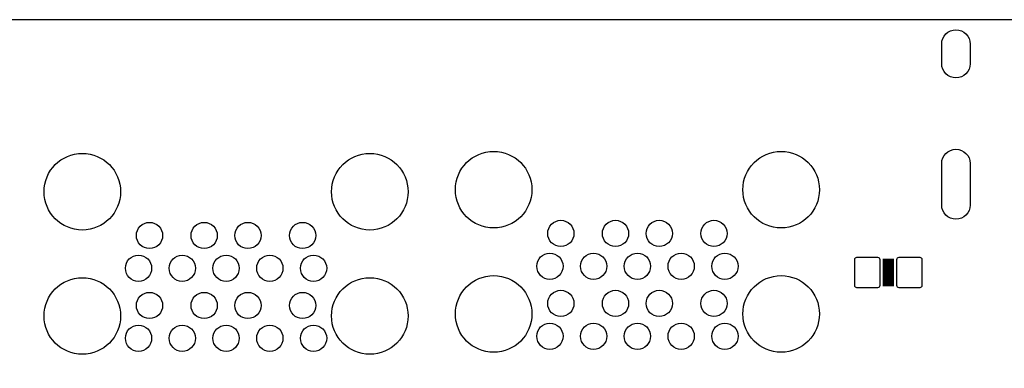
# Model space of a CAD drawing. Extents: x 0 to 150, y 0 to 100.
# Drawn here: x 47 to 92, y 84 to 100 of the extents above; entities that cross this region are included whole.
import ezdxf

# ---------------------------------------------------------------- set-up
doc = ezdxf.new("R2010")
doc.units = 0
doc.header["$MEASUREMENT"] = 0
for name, color, linetype in [('BG_OUTLINE', 5, 'CONTINUOUS'), ('PG_SILKSCREEN_BOTTOM', 122, 'CONTINUOUS'), ('PIN_BOTTOM', 12, 'CONTINUOUS')]:
    doc.layers.add(name, color=color, linetype=linetype)

msp = doc.modelspace()

# ---------------------------------------------------------------- linework, layer by layer
at = {"layer": 'BG_OUTLINE', "color": 0}
msp.add_lwpolyline([(136.442196, 100.05187), (3.003042, 100.05187, 0.414217), (0.003048, 97.051876), (0.003048, 3.052064, 0.414215), (3.003042, 0.05207), (147.003008, 0.05207, 0.414224), (150.003002, 3.052064), (150.003002, 97.051876, 0.414226), (147.003008, 100.05187)], format="xyb", close=True, dxfattribs=at)
at = {"layer": 'PG_SILKSCREEN_BOTTOM', "color": 0, "const_width": 0.508}
msp.add_lwpolyline([(86.868, 89.1286), (86.868, 87.8586)], dxfattribs=at)
at = {"layer": 'PIN_BOTTOM', "color": 0}
for points in [[(90.605864, 98.938969), (90.605864, 98.039047, -1), (89.305892, 98.039047), (89.305892, 98.938969, -1)], [(90.605864, 93.478858), (90.605864, 91.578938, -1), (89.305892, 91.578938), (89.305892, 93.478858, -1)], [(85.4329, 87.7951, -0.414214), (85.3313, 87.8967), (85.3313, 89.0905, -0.414214), (85.4329, 89.1921), (86.3727, 89.1921, -0.414214), (86.4743, 89.0905), (86.4743, 87.8967, -0.414214), (86.3727, 87.7951)], [(87.3633, 87.7951, -0.414214), (87.2617, 87.8967), (87.2617, 89.0905, -0.414214), (87.3633, 89.1921), (88.3031, 89.1921, -0.414214), (88.4047, 89.0905), (88.4047, 87.8967, -0.414214), (88.3031, 87.7951)]]:
    msp.add_lwpolyline(points, format="xyb", close=True, dxfattribs=at)
for centre, radius in [((50.026824, 92.18676), 1.75006), ((63.166752, 92.18676), 1.75006), ((68.828158, 92.27947), 1.75006), ((81.968086, 92.27947), 1.75006), ((53.096922, 90.186764), 0.599948), ((55.59679, 90.186764), 0.599948), ((57.596786, 90.186764), 0.599948), ((60.096908, 90.186764), 0.599948), ((71.898256, 90.279474), 0.599948), ((74.398124, 90.279474), 0.599948), ((76.39812, 90.279474), 0.599948), ((78.898242, 90.279474), 0.599948), ((52.596796, 88.686894), 0.599948), ((54.596792, 88.686894), 0.599948), ((56.596788, 88.686894), 0.599948), ((58.596784, 88.686894), 0.599948), ((60.59678, 88.686894), 0.599948), ((71.39813, 88.779604), 0.599948), ((73.398126, 88.779604), 0.599948), ((75.398122, 88.779604), 0.599948), ((77.398118, 88.779604), 0.599948), ((79.398114, 88.779604), 0.599948), ((50.026824, 86.506812), 1.75006), ((63.166752, 86.506812), 1.75006), ((68.828158, 86.599522), 1.75006), ((81.968086, 86.599522), 1.75006), ((53.096922, 86.986872), 0.599948), ((55.59679, 86.986872), 0.599948), ((57.596786, 86.986872), 0.599948), ((60.096908, 86.986872), 0.599948), ((71.898256, 87.079582), 0.599948), ((74.398124, 87.079582), 0.599948), ((76.39812, 87.079582), 0.599948), ((78.898242, 87.079582), 0.599948), ((52.596796, 85.486748), 0.599948), ((54.596792, 85.486748), 0.599948), ((56.596788, 85.486748), 0.599948), ((58.596784, 85.486748), 0.599948), ((60.59678, 85.486748), 0.599948), ((71.39813, 85.579458), 0.599948), ((73.398126, 85.579458), 0.599948), ((75.398122, 85.579458), 0.599948), ((77.398118, 85.579458), 0.599948), ((79.398114, 85.579458), 0.599948)]:
    msp.add_circle(centre, radius, dxfattribs=at)

doc.saveas('drawing.dxf')
